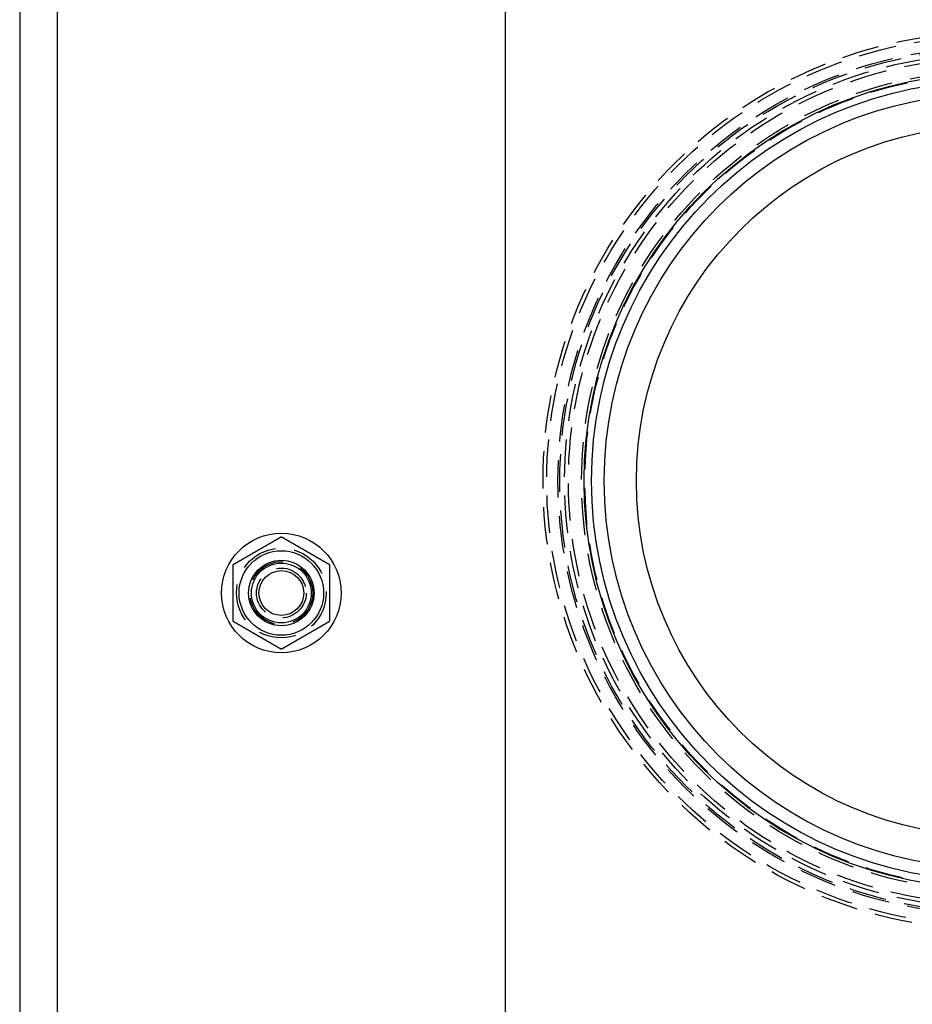
# Model space of a CAD drawing. Extents: x -81 to 319, y -225 to 404.
# Drawn here: x -11 to 108, y -25 to 107 of the extents above; entities that cross this region are included whole.
import ezdxf

# ---------------------------------------------------------------- set-up
doc = ezdxf.new("R2010")
doc.units = 0
doc.header["$LTSCALE"] = 20
doc.linetypes.add('VERDECKT', pattern=[0.375, 0.25, -0.125])
doc.layers.get('0').update_dxf_attribs({"linetype": 'CONTINUOUS'})
doc.layers.add('VOLL', color=1, linetype='CONTINUOUS')

# ---------------------------------------------------------------- blocks, each defined once
blk = doc.blocks.new('A$C5A2B0834')
at = {"color": 3, "linetype": 'CONTINUOUS'}
for p, q in [((270, 130), (-130, 130)), ((265, 125), (-125, 125)), ((-65, 65), (205, 65))]:
    blk.add_line(p, q, dxfattribs=at)
at = {"color": 3}
for points in [[(121.247, 101.5, 0), (121.224, 101.459, 0), (121.2, 101.418, 0), (121.176, 101.377, 0), (121.153, 101.336, 0), (121.129, 101.296, 0), (121.106, 101.255, 0), (121.082, 101.214, 0), (121.058, 101.173, 0), (121.035, 101.132, 0), (121.011, 101.091, 0), (120.988, 101.05, 0), (120.964, 101.009, 0), (120.94, 100.969, 0), (120.917, 100.928, 0), (120.893, 100.887, 0), (120.87, 100.846, 0), (120.846, 100.805, 0), (120.822, 100.764, 0), (120.799, 100.723, 0), (120.775, 100.682, 0), (120.752, 100.642, 0), (120.728, 100.601, 0), (120.704, 100.56, 0), (120.681, 100.519, 0), (120.657, 100.478, 0), (120.634, 100.437, 0), (120.61, 100.396, 0), (120.586, 100.355, 0), (120.563, 100.314, 0), (120.539, 100.274, 0), (120.516, 100.233, 0), (120.492, 100.192, 0), (120.468, 100.151, 0), (120.445, 100.11, 0), (120.421, 100.069, 0), (120.398, 100.028, 0), (120.374, 99.9874, 0), (120.35, 99.9465, 0), (120.327, 99.9057, 0), (120.303, 99.8648, 0), (120.28, 99.8239, 0), (120.256, 99.783, 0), (120.232, 99.7421, 0), (120.209, 99.7013, 0), (120.185, 99.6604, 0), (120.162, 99.6195, 0), (120.138, 99.5786, 0), (120.114, 99.5377, 0), (120.091, 99.4969, 0), (120.067, 99.456, 0), (120.044, 99.4151, 0), (120.02, 99.3742, 0), (119.996, 99.3333, 0), (119.973, 99.2925, 0), (119.949, 99.2516, 0), (119.925, 99.2107, 0), (119.902, 99.1698, 0), (119.878, 99.1289, 0), (119.855, 99.0881, 0), (119.831, 99.0472, 0), (119.807, 99.0063, 0), (119.784, 98.9654, 0), (119.76, 98.9245, 0), (119.737, 98.8836, 0), (119.713, 98.8428, 0), (119.689, 98.8019, 0), (119.666, 98.761, 0), (119.642, 98.7201, 0), (119.619, 98.6792, 0), (119.595, 98.6384, 0), (119.571, 98.5975, 0), (119.548, 98.5566, 0), (119.524, 98.5157, 0), (119.501, 98.4748, 0), (119.477, 98.434, 0), (119.453, 98.3931, 0), (119.43, 98.3522, 0), (119.406, 98.3113, 0), (119.383, 98.2704, 0), (119.359, 98.2296, 0), (119.335, 98.1887, 0), (119.312, 98.1478, 0), (119.288, 98.1069, 0), (119.265, 98.066, 0), (119.241, 98.0252, 0), (119.217, 97.9843, 0), (119.194, 97.9434, 0), (119.17, 97.9025, 0), (119.147, 97.8616, 0), (119.123, 97.8208, 0), (119.099, 97.7799, 0), (119.076, 97.739, 0), (119.052, 97.6981, 0), (119.029, 97.6572, 0), (119.005, 97.6164, 0), (118.981, 97.5755, 0), (118.958, 97.5346, 0), (118.934, 97.4937, 0), (118.911, 97.4528, 0), (118.887, 97.4119, 0), (118.863, 97.3711, 0), (118.84, 97.3302, 0), (118.816, 97.2893, 0), (118.793, 97.2484, 0), (118.769, 97.2075, 0), (118.745, 97.1667, 0), (118.722, 97.1258, 0), (118.698, 97.0849, 0), (118.675, 97.044, 0), (118.651, 97.0031, 0), (118.627, 96.9623, 0), (118.604, 96.9214, 0), (118.58, 96.8805, 0), (118.557, 96.8396, 0), (118.533, 96.7987, 0), (118.509, 96.7579, 0), (118.486, 96.717, 0), (118.462, 96.6761, 0), (118.439, 96.6352, 0), (118.415, 96.5943, 0), (118.391, 96.5535, 0), (118.368, 96.5126, 0), (118.344, 96.4717, 0), (118.321, 96.4308, 0), (118.297, 96.3899, 0), (118.273, 96.3491, 0), (118.25, 96.3082, 0), (118.226, 96.2673, 0), (118.203, 96.2264, 0), (118.179, 96.1855, 0), (118.155, 96.1447, 0), (118.132, 96.1038, 0), (118.108, 96.0629, 0), (118.085, 96.022, 0), (118.061, 95.9811, 0), (118.037, 95.9403, 0), (118.014, 95.8994, 0), (117.99, 95.8585, 0), (117.966, 95.8176, 0), (117.943, 95.7767, 0), (117.919, 95.7358, 0), (117.896, 95.695, 0), (117.872, 95.6541, 0), (117.848, 95.6132, 0), (117.825, 95.5723, 0), (117.801, 95.5314, 0), (117.778, 95.4906, 0), (117.754, 95.4497, 0), (117.73, 95.4088, 0), (117.707, 95.3679, 0), (117.683, 95.327, 0), (117.66, 95.2862, 0), (117.636, 95.2453, 0), (117.612, 95.2044, 0), (117.589, 95.1635, 0), (117.565, 95.1226, 0), (117.542, 95.0818, 0), (117.518, 95.0409, 0), (117.494, 95, 0)], [(128.753, 101.5, 0), (128.723, 101.5, 0), (128.694, 101.5, 0), (128.665, 101.5, 0), (128.635, 101.5, 0), (128.606, 101.5, 0), (128.576, 101.5, 0), (128.547, 101.5, 0), (128.517, 101.5, 0), (128.488, 101.5, 0), (128.459, 101.5, 0), (128.429, 101.5, 0), (128.4, 101.5, 0), (128.37, 101.5, 0), (128.341, 101.5, 0), (128.311, 101.5, 0), (128.282, 101.5, 0), (128.252, 101.5, 0), (128.223, 101.5, 0), (128.193, 101.5, 0), (128.164, 101.5, 0), (128.134, 101.5, 0), (128.105, 101.5, 0), (128.075, 101.5, 0), (128.046, 101.5, 0), (128.016, 101.5, 0), (127.987, 101.5, 0), (127.957, 101.5, 0), (127.928, 101.5, 0), (127.898, 101.5, 0), (127.869, 101.5, 0), (127.839, 101.5, 0), (127.81, 101.5, 0), (127.78, 101.5, 0), (127.751, 101.5, 0), (127.721, 101.5, 0), (127.692, 101.5, 0), (127.662, 101.5, 0), (127.633, 101.5, 0), (127.603, 101.5, 0), (127.574, 101.5, 0), (127.544, 101.5, 0), (127.515, 101.5, 0), (127.485, 101.5, 0), (127.456, 101.5, 0), (127.426, 101.5, 0), (127.397, 101.5, 0), (127.367, 101.5, 0), (127.338, 101.5, 0), (127.308, 101.5, 0), (127.278, 101.5, 0), (127.249, 101.5, 0), (127.219, 101.5, 0), (127.19, 101.5, 0), (127.16, 101.5, 0), (127.131, 101.5, 0), (127.101, 101.5, 0), (127.072, 101.5, 0), (127.042, 101.5, 0), (127.013, 101.5, 0), (126.983, 101.5, 0), (126.954, 101.5, 0), (126.924, 101.5, 0), (126.895, 101.5, 0), (126.865, 101.5, 0), (126.836, 101.5, 0), (126.806, 101.5, 0), (126.777, 101.5, 0), (126.747, 101.5, 0), (126.718, 101.5, 0), (126.688, 101.5, 0), (126.659, 101.5, 0), (126.629, 101.5, 0), (126.6, 101.5, 0), (126.57, 101.5, 0), (126.541, 101.5, 0), (126.511, 101.5, 0), (126.482, 101.5, 0), (126.452, 101.5, 0), (126.423, 101.5, 0), (126.393, 101.5, 0), (126.364, 101.5, 0), (126.334, 101.5, 0), (126.305, 101.5, 0), (126.275, 101.5, 0), (126.246, 101.5, 0), (126.216, 101.5, 0), (126.187, 101.5, 0), (126.157, 101.5, 0), (126.128, 101.5, 0), (126.098, 101.5, 0), (126.069, 101.5, 0), (126.039, 101.5, 0), (126.01, 101.5, 0), (125.98, 101.5, 0), (125.951, 101.5, 0), (125.921, 101.5, 0), (125.892, 101.5, 0), (125.862, 101.5, 0), (125.833, 101.5, 0), (125.804, 101.5, 0), (125.774, 101.5, 0), (125.745, 101.5, 0), (125.715, 101.5, 0), (125.686, 101.5, 0), (125.656, 101.5, 0), (125.627, 101.5, 0), (125.597, 101.5, 0), (125.568, 101.5, 0), (125.538, 101.5, 0), (125.509, 101.5, 0), (125.479, 101.5, 0), (125.45, 101.5, 0), (125.42, 101.5, 0), (125.391, 101.5, 0), (125.362, 101.5, 0), (125.332, 101.5, 0), (125.303, 101.5, 0), (125.273, 101.5, 0), (125.244, 101.5, 0), (125.214, 101.5, 0), (125.185, 101.5, 0), (125.155, 101.5, 0), (125.126, 101.5, 0), (125.096, 101.5, 0), (125.067, 101.5, 0), (125.038, 101.5, 0), (125.008, 101.5, 0), (124.979, 101.5, 0), (124.949, 101.5, 0), (124.92, 101.5, 0), (124.89, 101.5, 0), (124.861, 101.5, 0), (124.831, 101.5, 0), (124.802, 101.5, 0), (124.773, 101.5, 0), (124.743, 101.5, 0), (124.714, 101.5, 0), (124.684, 101.5, 0), (124.655, 101.5, 0), (124.625, 101.5, 0), (124.596, 101.5, 0), (124.567, 101.5, 0), (124.537, 101.5, 0), (124.508, 101.5, 0), (124.478, 101.5, 0), (124.449, 101.5, 0), (124.419, 101.5, 0), (124.39, 101.5, 0), (124.361, 101.5, 0), (124.331, 101.5, 0), (124.302, 101.5, 0), (124.272, 101.5, 0), (124.243, 101.5, 0), (124.214, 101.5, 0), (124.184, 101.5, 0), (124.155, 101.5, 0), (124.125, 101.5, 0), (124.096, 101.5, 0), (124.066, 101.5, 0), (124.037, 101.5, 0), (124.008, 101.5, 0), (123.978, 101.5, 0), (123.949, 101.5, 0), (123.919, 101.5, 0), (123.89, 101.5, 0), (123.861, 101.5, 0), (123.831, 101.5, 0), (123.802, 101.5, 0), (123.772, 101.5, 0), (123.743, 101.5, 0), (123.714, 101.5, 0), (123.684, 101.5, 0), (123.655, 101.5, 0), (123.625, 101.5, 0), (123.596, 101.5, 0), (123.567, 101.5, 0), (123.537, 101.5, 0), (123.508, 101.5, 0), (123.478, 101.5, 0), (123.449, 101.5, 0), (123.42, 101.5, 0), (123.39, 101.5, 0), (123.361, 101.5, 0), (123.331, 101.5, 0), (123.302, 101.5, 0), (123.273, 101.5, 0), (123.243, 101.5, 0), (123.214, 101.5, 0), (123.185, 101.5, 0), (123.155, 101.5, 0), (123.126, 101.5, 0), (123.096, 101.5, 0), (123.067, 101.5, 0), (123.038, 101.5, 0), (123.008, 101.5, 0), (122.979, 101.5, 0), (122.95, 101.5, 0), (122.92, 101.5, 0), (122.891, 101.5, 0), (122.861, 101.5, 0), (122.832, 101.5, 0), (122.803, 101.5, 0), (122.773, 101.5, 0), (122.744, 101.5, 0), (122.715, 101.5, 0), (122.685, 101.5, 0), (122.656, 101.5, 0), (122.626, 101.5, 0), (122.597, 101.5, 0), (122.568, 101.5, 0), (122.538, 101.5, 0), (122.509, 101.5, 0), (122.48, 101.5, 0), (122.45, 101.5, 0), (122.421, 101.5, 0), (122.392, 101.5, 0), (122.362, 101.5, 0), (122.333, 101.5, 0), (122.304, 101.5, 0), (122.274, 101.5, 0), (122.245, 101.5, 0), (122.215, 101.5, 0), (122.186, 101.5, 0), (122.157, 101.5, 0), (122.127, 101.5, 0), (122.098, 101.5, 0), (122.069, 101.5, 0), (122.039, 101.5, 0), (122.01, 101.5, 0), (121.981, 101.5, 0), (121.951, 101.5, 0), (121.922, 101.5, 0), (121.893, 101.5, 0), (121.863, 101.5, 0), (121.834, 101.5, 0), (121.805, 101.5, 0), (121.775, 101.5, 0), (121.746, 101.5, 0), (121.717, 101.5, 0), (121.687, 101.5, 0), (121.658, 101.5, 0), (121.629, 101.5, 0), (121.599, 101.5, 0), (121.57, 101.5, 0), (121.541, 101.5, 0), (121.511, 101.5, 0), (121.482, 101.5, 0), (121.453, 101.5, 0), (121.423, 101.5, 0), (121.394, 101.5, 0), (121.365, 101.5, 0), (121.335, 101.5, 0), (121.306, 101.5, 0), (121.277, 101.5, 0), (121.247, 101.5, 0)], [(132.506, 95, 0), (132.482, 95.0409, 0), (132.458, 95.0818, 0), (132.435, 95.1226, 0), (132.411, 95.1635, 0), (132.388, 95.2044, 0), (132.364, 95.2453, 0), (132.34, 95.2862, 0), (132.317, 95.327, 0), (132.293, 95.3679, 0), (132.27, 95.4088, 0), (132.246, 95.4497, 0), (132.222, 95.4906, 0), (132.199, 95.5314, 0), (132.175, 95.5723, 0), (132.152, 95.6132, 0), (132.128, 95.6541, 0), (132.104, 95.695, 0), (132.081, 95.7358, 0), (132.057, 95.7767, 0), (132.034, 95.8176, 0), (132.01, 95.8585, 0), (131.986, 95.8994, 0), (131.963, 95.9403, 0), (131.939, 95.9811, 0), (131.915, 96.022, 0), (131.892, 96.0629, 0), (131.868, 96.1038, 0), (131.845, 96.1447, 0), (131.821, 96.1855, 0), (131.797, 96.2264, 0), (131.774, 96.2673, 0), (131.75, 96.3082, 0), (131.727, 96.3491, 0), (131.703, 96.3899, 0), (131.679, 96.4308, 0), (131.656, 96.4717, 0), (131.632, 96.5126, 0), (131.609, 96.5535, 0), (131.585, 96.5943, 0), (131.561, 96.6352, 0), (131.538, 96.6761, 0), (131.514, 96.717, 0), (131.491, 96.7579, 0), (131.467, 96.7987, 0), (131.443, 96.8396, 0), (131.42, 96.8805, 0), (131.396, 96.9214, 0), (131.373, 96.9623, 0), (131.349, 97.0031, 0), (131.325, 97.044, 0), (131.302, 97.0849, 0), (131.278, 97.1258, 0), (131.255, 97.1667, 0), (131.231, 97.2075, 0), (131.207, 97.2484, 0), (131.184, 97.2893, 0), (131.16, 97.3302, 0), (131.137, 97.3711, 0), (131.113, 97.4119, 0), (131.089, 97.4528, 0), (131.066, 97.4937, 0), (131.042, 97.5346, 0), (131.019, 97.5755, 0), (130.995, 97.6164, 0), (130.971, 97.6572, 0), (130.948, 97.6981, 0), (130.924, 97.739, 0), (130.901, 97.7799, 0), (130.877, 97.8208, 0), (130.853, 97.8616, 0), (130.83, 97.9025, 0), (130.806, 97.9434, 0), (130.783, 97.9843, 0), (130.759, 98.0252, 0), (130.735, 98.066, 0), (130.712, 98.1069, 0), (130.688, 98.1478, 0), (130.665, 98.1887, 0), (130.641, 98.2296, 0), (130.617, 98.2704, 0), (130.594, 98.3113, 0), (130.57, 98.3522, 0), (130.547, 98.3931, 0), (130.523, 98.434, 0), (130.499, 98.4748, 0), (130.476, 98.5157, 0), (130.452, 98.5566, 0), (130.429, 98.5975, 0), (130.405, 98.6384, 0), (130.381, 98.6792, 0), (130.358, 98.7201, 0), (130.334, 98.761, 0), (130.311, 98.8019, 0), (130.287, 98.8428, 0), (130.263, 98.8836, 0), (130.24, 98.9245, 0), (130.216, 98.9654, 0), (130.193, 99.0063, 0), (130.169, 99.0472, 0), (130.145, 99.0881, 0), (130.122, 99.1289, 0), (130.098, 99.1698, 0), (130.075, 99.2107, 0), (130.051, 99.2516, 0), (130.027, 99.2925, 0), (130.004, 99.3333, 0), (129.98, 99.3742, 0), (129.956, 99.4151, 0), (129.933, 99.456, 0), (129.909, 99.4969, 0), (129.886, 99.5377, 0), (129.862, 99.5786, 0), (129.838, 99.6195, 0), (129.815, 99.6604, 0), (129.791, 99.7013, 0), (129.768, 99.7421, 0), (129.744, 99.783, 0), (129.72, 99.8239, 0), (129.697, 99.8648, 0), (129.673, 99.9057, 0), (129.65, 99.9465, 0), (129.626, 99.9874, 0), (129.602, 100.028, 0), (129.579, 100.069, 0), (129.555, 100.11, 0), (129.532, 100.151, 0), (129.508, 100.192, 0), (129.484, 100.233, 0), (129.461, 100.274, 0), (129.437, 100.314, 0), (129.414, 100.355, 0), (129.39, 100.396, 0), (129.366, 100.437, 0), (129.343, 100.478, 0), (129.319, 100.519, 0), (129.296, 100.56, 0), (129.272, 100.601, 0), (129.248, 100.642, 0), (129.225, 100.682, 0), (129.201, 100.723, 0), (129.178, 100.764, 0), (129.154, 100.805, 0), (129.13, 100.846, 0), (129.107, 100.887, 0), (129.083, 100.928, 0), (129.06, 100.969, 0), (129.036, 101.009, 0), (129.012, 101.05, 0), (128.989, 101.091, 0), (128.965, 101.132, 0), (128.942, 101.173, 0), (128.918, 101.214, 0), (128.894, 101.255, 0), (128.871, 101.296, 0), (128.847, 101.336, 0), (128.824, 101.377, 0), (128.8, 101.418, 0), (128.776, 101.459, 0), (128.753, 101.5, 0)], [(117.494, 95, 0), (117.518, 94.9591, 0), (117.542, 94.9182, 0), (117.565, 94.8774, 0), (117.589, 94.8365, 0), (117.612, 94.7956, 0), (117.636, 94.7547, 0), (117.66, 94.7138, 0), (117.683, 94.673, 0), (117.707, 94.6321, 0), (117.73, 94.5912, 0), (117.754, 94.5503, 0), (117.778, 94.5094, 0), (117.801, 94.4686, 0), (117.825, 94.4277, 0), (117.848, 94.3868, 0), (117.872, 94.3459, 0), (117.896, 94.305, 0), (117.919, 94.2642, 0), (117.943, 94.2233, 0), (117.966, 94.1824, 0), (117.99, 94.1415, 0), (118.014, 94.1006, 0), (118.037, 94.0597, 0), (118.061, 94.0189, 0), (118.085, 93.978, 0), (118.108, 93.9371, 0), (118.132, 93.8962, 0), (118.155, 93.8553, 0), (118.179, 93.8145, 0), (118.203, 93.7736, 0), (118.226, 93.7327, 0), (118.25, 93.6918, 0), (118.273, 93.6509, 0), (118.297, 93.6101, 0), (118.321, 93.5692, 0), (118.344, 93.5283, 0), (118.368, 93.4874, 0), (118.391, 93.4465, 0), (118.415, 93.4057, 0), (118.439, 93.3648, 0), (118.462, 93.3239, 0), (118.486, 93.283, 0), (118.509, 93.2421, 0), (118.533, 93.2013, 0), (118.557, 93.1604, 0), (118.58, 93.1195, 0), (118.604, 93.0786, 0), (118.627, 93.0377, 0), (118.651, 92.9969, 0), (118.675, 92.956, 0), (118.698, 92.9151, 0), (118.722, 92.8742, 0), (118.745, 92.8333, 0), (118.769, 92.7925, 0), (118.793, 92.7516, 0), (118.816, 92.7107, 0), (118.84, 92.6698, 0), (118.863, 92.6289, 0), (118.887, 92.5881, 0), (118.911, 92.5472, 0), (118.934, 92.5063, 0), (118.958, 92.4654, 0), (118.981, 92.4245, 0), (119.005, 92.3836, 0), (119.029, 92.3428, 0), (119.052, 92.3019, 0), (119.076, 92.261, 0), (119.099, 92.2201, 0), (119.123, 92.1792, 0), (119.147, 92.1384, 0), (119.17, 92.0975, 0), (119.194, 92.0566, 0), (119.217, 92.0157, 0), (119.241, 91.9748, 0), (119.265, 91.934, 0), (119.288, 91.8931, 0), (119.312, 91.8522, 0), (119.335, 91.8113, 0), (119.359, 91.7704, 0), (119.383, 91.7296, 0), (119.406, 91.6887, 0), (119.43, 91.6478, 0), (119.453, 91.6069, 0), (119.477, 91.566, 0), (119.501, 91.5252, 0), (119.524, 91.4843, 0), (119.548, 91.4434, 0), (119.571, 91.4025, 0), (119.595, 91.3616, 0), (119.619, 91.3208, 0), (119.642, 91.2799, 0), (119.666, 91.239, 0), (119.689, 91.1981, 0), (119.713, 91.1572, 0), (119.737, 91.1164, 0), (119.76, 91.0755, 0), (119.784, 91.0346, 0), (119.807, 90.9937, 0), (119.831, 90.9528, 0), (119.855, 90.9119, 0), (119.878, 90.8711, 0), (119.902, 90.8302, 0), (119.925, 90.7893, 0), (119.949, 90.7484, 0), (119.973, 90.7075, 0), (119.996, 90.6667, 0), (120.02, 90.6258, 0), (120.044, 90.5849, 0), (120.067, 90.544, 0), (120.091, 90.5031, 0), (120.114, 90.4623, 0), (120.138, 90.4214, 0), (120.162, 90.3805, 0), (120.185, 90.3396, 0), (120.209, 90.2987, 0), (120.232, 90.2579, 0), (120.256, 90.217, 0), (120.28, 90.1761, 0), (120.303, 90.1352, 0), (120.327, 90.0943, 0), (120.35, 90.0535, 0), (120.374, 90.0126, 0), (120.398, 89.9717, 0), (120.421, 89.9308, 0), (120.445, 89.8899, 0), (120.468, 89.8491, 0), (120.492, 89.8082, 0), (120.516, 89.7673, 0), (120.539, 89.7264, 0), (120.563, 89.6855, 0), (120.586, 89.6447, 0), (120.61, 89.6038, 0), (120.634, 89.5629, 0), (120.657, 89.522, 0), (120.681, 89.4811, 0), (120.704, 89.4403, 0), (120.728, 89.3994, 0), (120.752, 89.3585, 0), (120.775, 89.3176, 0), (120.799, 89.2767, 0), (120.822, 89.2358, 0), (120.846, 89.195, 0), (120.87, 89.1541, 0), (120.893, 89.1132, 0), (120.917, 89.0723, 0), (120.94, 89.0314, 0), (120.964, 88.9906, 0), (120.988, 88.9497, 0), (121.011, 88.9088, 0), (121.035, 88.8679, 0), (121.058, 88.827, 0), (121.082, 88.7862, 0), (121.106, 88.7453, 0), (121.129, 88.7044, 0), (121.153, 88.6635, 0), (121.176, 88.6226, 0), (121.2, 88.5818, 0), (121.224, 88.5409, 0), (121.247, 88.5, 0)], [(128.753, 88.5, 0), (128.776, 88.5409, 0), (128.8, 88.5818, 0), (128.824, 88.6226, 0), (128.847, 88.6635, 0), (128.871, 88.7044, 0), (128.894, 88.7453, 0), (128.918, 88.7862, 0), (128.942, 88.827, 0), (128.965, 88.8679, 0), (128.989, 88.9088, 0), (129.012, 88.9497, 0), (129.036, 88.9906, 0), (129.06, 89.0314, 0), (129.083, 89.0723, 0), (129.107, 89.1132, 0), (129.13, 89.1541, 0), (129.154, 89.195, 0), (129.178, 89.2358, 0), (129.201, 89.2767, 0), (129.225, 89.3176, 0), (129.248, 89.3585, 0), (129.272, 89.3994, 0), (129.296, 89.4403, 0), (129.319, 89.4811, 0), (129.343, 89.522, 0), (129.366, 89.5629, 0), (129.39, 89.6038, 0), (129.414, 89.6447, 0), (129.437, 89.6855, 0), (129.461, 89.7264, 0), (129.484, 89.7673, 0), (129.508, 89.8082, 0), (129.532, 89.8491, 0), (129.555, 89.8899, 0), (129.579, 89.9308, 0), (129.602, 89.9717, 0), (129.626, 90.0126, 0), (129.65, 90.0535, 0), (129.673, 90.0943, 0), (129.697, 90.1352, 0), (129.72, 90.1761, 0), (129.744, 90.217, 0), (129.768, 90.2579, 0), (129.791, 90.2987, 0), (129.815, 90.3396, 0), (129.838, 90.3805, 0), (129.862, 90.4214, 0), (129.886, 90.4623, 0), (129.909, 90.5031, 0), (129.933, 90.544, 0), (129.956, 90.5849, 0), (129.98, 90.6258, 0), (130.004, 90.6667, 0), (130.027, 90.7075, 0), (130.051, 90.7484, 0), (130.075, 90.7893, 0), (130.098, 90.8302, 0), (130.122, 90.8711, 0), (130.145, 90.9119, 0), (130.169, 90.9528, 0), (130.193, 90.9937, 0), (130.216, 91.0346, 0), (130.24, 91.0755, 0), (130.263, 91.1164, 0), (130.287, 91.1572, 0), (130.311, 91.1981, 0), (130.334, 91.239, 0), (130.358, 91.2799, 0), (130.381, 91.3208, 0), (130.405, 91.3616, 0), (130.429, 91.4025, 0), (130.452, 91.4434, 0), (130.476, 91.4843, 0), (130.499, 91.5252, 0), (130.523, 91.566, 0), (130.547, 91.6069, 0), (130.57, 91.6478, 0), (130.594, 91.6887, 0), (130.617, 91.7296, 0), (130.641, 91.7704, 0), (130.665, 91.8113, 0), (130.688, 91.8522, 0), (130.712, 91.8931, 0), (130.735, 91.934, 0), (130.759, 91.9748, 0), (130.783, 92.0157, 0), (130.806, 92.0566, 0), (130.83, 92.0975, 0), (130.853, 92.1384, 0), (130.877, 92.1792, 0), (130.901, 92.2201, 0), (130.924, 92.261, 0), (130.948, 92.3019, 0), (130.971, 92.3428, 0), (130.995, 92.3836, 0), (131.019, 92.4245, 0), (131.042, 92.4654, 0), (131.066, 92.5063, 0), (131.089, 92.5472, 0), (131.113, 92.5881, 0), (131.137, 92.6289, 0), (131.16, 92.6698, 0), (131.184, 92.7107, 0), (131.207, 92.7516, 0), (131.231, 92.7925, 0), (131.255, 92.8333, 0), (131.278, 92.8742, 0), (131.302, 92.9151, 0), (131.325, 92.956, 0), (131.349, 92.9969, 0), (131.373, 93.0377, 0), (131.396, 93.0786, 0), (131.42, 93.1195, 0), (131.443, 93.1604, 0), (131.467, 93.2013, 0), (131.491, 93.2421, 0), (131.514, 93.283, 0), (131.538, 93.3239, 0), (131.561, 93.3648, 0), (131.585, 93.4057, 0), (131.609, 93.4465, 0), (131.632, 93.4874, 0), (131.656, 93.5283, 0), (131.679, 93.5692, 0), (131.703, 93.6101, 0), (131.727, 93.6509, 0), (131.75, 93.6918, 0), (131.774, 93.7327, 0), (131.797, 93.7736, 0), (131.821, 93.8145, 0), (131.845, 93.8553, 0), (131.868, 93.8962, 0), (131.892, 93.9371, 0), (131.915, 93.978, 0), (131.939, 94.0189, 0), (131.963, 94.0597, 0), (131.986, 94.1006, 0), (132.01, 94.1415, 0), (132.034, 94.1824, 0), (132.057, 94.2233, 0), (132.081, 94.2642, 0), (132.104, 94.305, 0), (132.128, 94.3459, 0), (132.152, 94.3868, 0), (132.175, 94.4277, 0), (132.199, 94.4686, 0), (132.222, 94.5094, 0), (132.246, 94.5503, 0), (132.27, 94.5912, 0), (132.293, 94.6321, 0), (132.317, 94.673, 0), (132.34, 94.7138, 0), (132.364, 94.7547, 0), (132.388, 94.7956, 0), (132.411, 94.8365, 0), (132.435, 94.8774, 0), (132.458, 94.9182, 0), (132.482, 94.9591, 0), (132.506, 95, 0)], [(121.247, 88.5, 0), (121.277, 88.5, 0), (121.306, 88.5, 0), (121.335, 88.5, 0), (121.365, 88.5, 0), (121.394, 88.5, 0), (121.423, 88.5, 0), (121.453, 88.5, 0), (121.482, 88.5, 0), (121.511, 88.5, 0), (121.541, 88.5, 0), (121.57, 88.5, 0), (121.599, 88.5, 0), (121.629, 88.5, 0), (121.658, 88.5, 0), (121.687, 88.5, 0), (121.717, 88.5, 0), (121.746, 88.5, 0), (121.775, 88.5, 0), (121.805, 88.5, 0), (121.834, 88.5, 0), (121.863, 88.5, 0), (121.893, 88.5, 0), (121.922, 88.5, 0), (121.951, 88.5, 0), (121.981, 88.5, 0), (122.01, 88.5, 0), (122.039, 88.5, 0), (122.069, 88.5, 0), (122.098, 88.5, 0), (122.127, 88.5, 0), (122.157, 88.5, 0), (122.186, 88.5, 0), (122.215, 88.5, 0), (122.245, 88.5, 0), (122.274, 88.5, 0), (122.304, 88.5, 0), (122.333, 88.5, 0), (122.362, 88.5, 0), (122.392, 88.5, 0), (122.421, 88.5, 0), (122.45, 88.5, 0), (122.48, 88.5, 0), (122.509, 88.5, 0), (122.538, 88.5, 0), (122.568, 88.5, 0), (122.597, 88.5, 0), (122.626, 88.5, 0), (122.656, 88.5, 0), (122.685, 88.5, 0), (122.715, 88.5, 0), (122.744, 88.5, 0), (122.773, 88.5, 0), (122.803, 88.5, 0), (122.832, 88.5, 0), (122.861, 88.5, 0), (122.891, 88.5, 0), (122.92, 88.5, 0), (122.95, 88.5, 0), (122.979, 88.5, 0), (123.008, 88.5, 0), (123.038, 88.5, 0), (123.067, 88.5, 0), (123.096, 88.5, 0), (123.126, 88.5, 0), (123.155, 88.5, 0), (123.185, 88.5, 0), (123.214, 88.5, 0), (123.243, 88.5, 0), (123.273, 88.5, 0), (123.302, 88.5, 0), (123.331, 88.5, 0), (123.361, 88.5, 0), (123.39, 88.5, 0), (123.42, 88.5, 0), (123.449, 88.5, 0), (123.478, 88.5, 0), (123.508, 88.5, 0), (123.537, 88.5, 0), (123.567, 88.5, 0), (123.596, 88.5, 0), (123.625, 88.5, 0), (123.655, 88.5, 0), (123.684, 88.5, 0), (123.714, 88.5, 0), (123.743, 88.5, 0), (123.772, 88.5, 0), (123.802, 88.5, 0), (123.831, 88.5, 0), (123.861, 88.5, 0), (123.89, 88.5, 0), (123.919, 88.5, 0), (123.949, 88.5, 0), (123.978, 88.5, 0), (124.008, 88.5, 0), (124.037, 88.5, 0), (124.066, 88.5, 0), (124.096, 88.5, 0), (124.125, 88.5, 0), (124.155, 88.5, 0), (124.184, 88.5, 0), (124.214, 88.5, 0), (124.243, 88.5, 0), (124.272, 88.5, 0), (124.302, 88.5, 0), (124.331, 88.5, 0), (124.361, 88.5, 0), (124.39, 88.5, 0), (124.419, 88.5, 0), (124.449, 88.5, 0), (124.478, 88.5, 0), (124.508, 88.5, 0), (124.537, 88.5, 0), (124.567, 88.5, 0), (124.596, 88.5, 0), (124.625, 88.5, 0), (124.655, 88.5, 0), (124.684, 88.5, 0), (124.714, 88.5, 0), (124.743, 88.5, 0), (124.773, 88.5, 0), (124.802, 88.5, 0), (124.831, 88.5, 0), (124.861, 88.5, 0), (124.89, 88.5, 0), (124.92, 88.5, 0), (124.949, 88.5, 0), (124.979, 88.5, 0), (125.008, 88.5, 0), (125.038, 88.5, 0), (125.067, 88.5, 0), (125.096, 88.5, 0), (125.126, 88.5, 0), (125.155, 88.5, 0), (125.185, 88.5, 0), (125.214, 88.5, 0), (125.244, 88.5, 0), (125.273, 88.5, 0), (125.303, 88.5, 0), (125.332, 88.5, 0), (125.362, 88.5, 0), (125.391, 88.5, 0), (125.42, 88.5, 0), (125.45, 88.5, 0), (125.479, 88.5, 0), (125.509, 88.5, 0), (125.538, 88.5, 0), (125.568, 88.5, 0), (125.597, 88.5, 0), (125.627, 88.5, 0), (125.656, 88.5, 0), (125.686, 88.5, 0), (125.715, 88.5, 0), (125.745, 88.5, 0), (125.774, 88.5, 0), (125.804, 88.5, 0), (125.833, 88.5, 0), (125.862, 88.5, 0), (125.892, 88.5, 0), (125.921, 88.5, 0), (125.951, 88.5, 0), (125.98, 88.5, 0), (126.01, 88.5, 0), (126.039, 88.5, 0), (126.069, 88.5, 0), (126.098, 88.5, 0), (126.128, 88.5, 0), (126.157, 88.5, 0), (126.187, 88.5, 0), (126.216, 88.5, 0), (126.246, 88.5, 0), (126.275, 88.5, 0), (126.305, 88.5, 0), (126.334, 88.5, 0), (126.364, 88.5, 0), (126.393, 88.5, 0), (126.423, 88.5, 0), (126.452, 88.5, 0), (126.482, 88.5, 0), (126.511, 88.5, 0), (126.541, 88.5, 0), (126.57, 88.5, 0), (126.6, 88.5, 0), (126.629, 88.5, 0), (126.659, 88.5, 0), (126.688, 88.5, 0), (126.718, 88.5, 0), (126.747, 88.5, 0), (126.777, 88.5, 0), (126.806, 88.5, 0), (126.836, 88.5, 0), (126.865, 88.5, 0), (126.895, 88.5, 0), (126.924, 88.5, 0), (126.954, 88.5, 0), (126.983, 88.5, 0), (127.013, 88.5, 0), (127.042, 88.5, 0), (127.072, 88.5, 0), (127.101, 88.5, 0), (127.131, 88.5, 0), (127.16, 88.5, 0), (127.19, 88.5, 0), (127.219, 88.5, 0), (127.249, 88.5, 0), (127.278, 88.5, 0), (127.308, 88.5, 0), (127.338, 88.5, 0), (127.367, 88.5, 0), (127.397, 88.5, 0), (127.426, 88.5, 0), (127.456, 88.5, 0), (127.485, 88.5, 0), (127.515, 88.5, 0), (127.544, 88.5, 0), (127.574, 88.5, 0), (127.603, 88.5, 0), (127.633, 88.5, 0), (127.662, 88.5, 0), (127.692, 88.5, 0), (127.721, 88.5, 0), (127.751, 88.5, 0), (127.78, 88.5, 0), (127.81, 88.5, 0), (127.839, 88.5, 0), (127.869, 88.5, 0), (127.898, 88.5, 0), (127.928, 88.5, 0), (127.957, 88.5, 0), (127.987, 88.5, 0), (128.016, 88.5, 0), (128.046, 88.5, 0), (128.075, 88.5, 0), (128.105, 88.5, 0), (128.134, 88.5, 0), (128.164, 88.5, 0), (128.193, 88.5, 0), (128.223, 88.5, 0), (128.252, 88.5, 0), (128.282, 88.5, 0), (128.311, 88.5, 0), (128.341, 88.5, 0), (128.37, 88.5, 0), (128.4, 88.5, 0), (128.429, 88.5, 0), (128.459, 88.5, 0), (128.488, 88.5, 0), (128.517, 88.5, 0), (128.547, 88.5, 0), (128.576, 88.5, 0), (128.606, 88.5, 0), (128.635, 88.5, 0), (128.665, 88.5, 0), (128.694, 88.5, 0), (128.723, 88.5, 0), (128.753, 88.5, 0)]]:
    blk.add_polyline3d(points, dxfattribs=at)
at = {"color": 3, "linetype": 'CONTINUOUS'}
for centre, radius in [((125, 95), 8), ((125, 95), 5.65), ((125, 95), 4.375), ((125, 95), 4), ((125, 95), 3), ((140, 0), 54.5), ((140, 0), 53.5), ((140, 0), 51.8), ((140, 0), 47.5)]:
    blk.add_circle(centre, radius, dxfattribs=at)
at = {"color": 1, "linetype": 'VERDECKT'}
for centre, radius in [((125, 95), 6), ((125, 95), 4.2), ((125, 95), 3.3235), ((140, -0.00166), 60), ((140, -0.00166), 59.5), ((140, -0.00166), 58), ((140, -0.00166), 57.75), ((140, -0.00166), 57.11714), ((140, -0.00166), 56.59958), ((140, -0.00166), 54.83945), ((140, -0.00166), 54.39898)]:
    blk.add_circle(centre, radius, dxfattribs=at)

msp = doc.modelspace()

# ---------------------------------------------------------------- block references
at = {"layer": 'VOLL', "rotation": 90}
msp.add_blockref('A$C5A2B0834', (119, -95, 12), dxfattribs=at)

doc.saveas('drawing.dxf')
